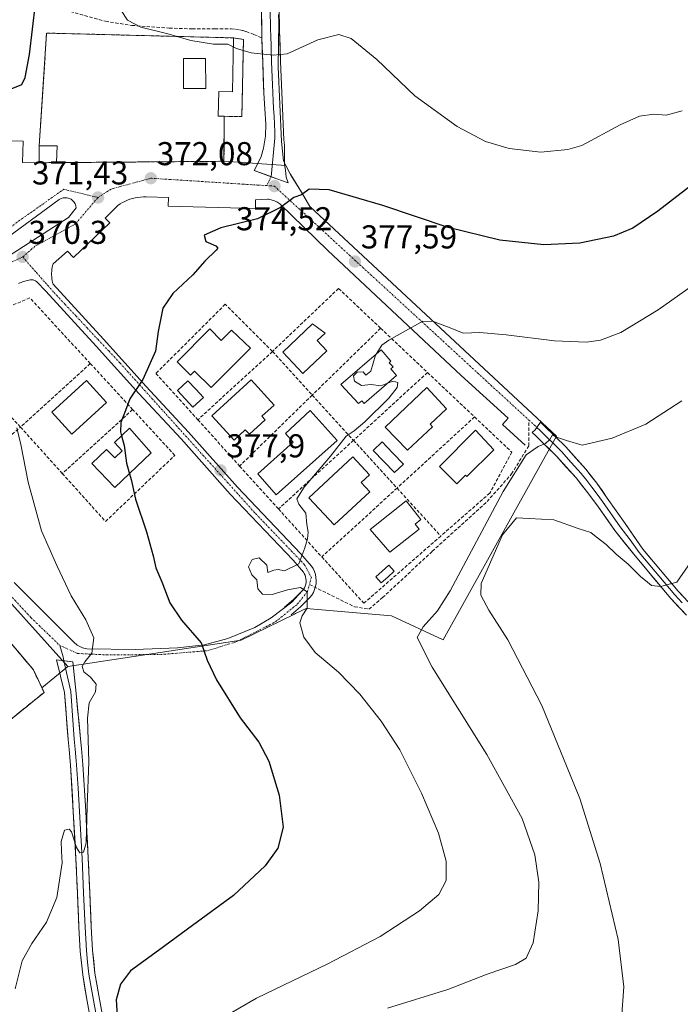
# Model space of a CAD drawing. Units: metres. Extents: x 597280 to 600727, y 4724489 to 4726851.
# Drawn here: x 597597 to 597797, y 4724656 to 4724954 of the extents above; entities that cross this region are included whole.
import ezdxf
from ezdxf.enums import TextEntityAlignment as Align

# ---------------------------------------------------------------- set-up
doc = ezdxf.new("R2010")
doc.units = ezdxf.units.M
doc.header["$MEASUREMENT"] = 0
for name, pattern in [('TRAZO_Y_PUNTO', [1, 0.5, -0.25, 0, -0.25]), ('TRAZOS', [0.75, 0.5, -0.25]), ('TRAZOSX2', [1.5, 1, -0.5])]:
    doc.linetypes.add(name, pattern=pattern)
for name, color, linetype, lineweight in [('Alambrada', 19, 'TRAZOS', 0), ('Carátula', 7, 'Continuous', 5), ('Cementerio', 135, 'TRAZOSX2', 0), ('Cementerio Cxs', 135, 'Continuous', 0), ('Cultivos herbáceos CxS', 92, 'Continuous', 0), ('Curva de nivel maestra', 36, 'Continuous', 30), ('Curva de nivel normal', 36, 'Continuous', 0), ('Edificación', 1, 'Continuous', 13), ('Edificación Cxs', 1, 'Continuous', 13), ('Edificación ligera', 1, 'Continuous', 0), ('Edificación ligera Cxs', 1, 'Continuous', 0), ('Elemento construido', 1, 'Continuous', 0), ('Instalación deportiva', 135, 'TRAZOSX2', 0), ('Instalación deportiva CxS', 135, 'Continuous', 0), ('Layer 0', 7, 'Continuous', 0), ('Matorral CxS', 135, 'Continuous', 0), ('Muro lineal', 1, 'TRAZOSX2', 13), ('Núcleo urbano CxS', 19, 'Continuous', 0), ('Piscina', 142, 'Continuous', 0), ('Piscina CxS', 142, 'Continuous', 0), ('Punto de cota en terreno', 7, 'Continuous', 0), ('Rótulo de punto de cota en terreno', 19, 'Continuous', 0), ('Senda', 19, 'TRAZOSX2', 0), ('Vía urbana eje', 5, 'TRAZO_Y_PUNTO', 0)]:
    doc.layers.add(name, color=color, linetype=linetype, lineweight=lineweight)
doc.styles.add('Arial', font='txt', dxfattribs={"height": 0.2})

# ---------------------------------------------------------------- blocks, each defined once
blk = doc.blocks.new('*U152')
at = {"layer": 'Cultivos herbáceos CxS', "color": 92, "linetype": 'Continuous', "lineweight": 0}
blk.add_polyline3d([(597566.6401, 4724720.2301, 366.5707), (597600.2901, 4724747.5101, 367.0157), (597603.9401, 4724750.4801, 367.6786), (597603.2976, 4724751.8383, 367.4563), (597611.1187, 4724758.3023, 369.1198), (597634.4823, 4724761.8781, 372.6599), (597663.6703, 4724766.3471, 377.0016), (597679.7975, 4724774.2003, 380.0531), (597680.0881, 4724774.3419, 380.1044), (597683.3101, 4724775.9111, 380.6708), (597709.1283, 4724773.6667, 383.6766), (597724.8445, 4724766.3677, 387.2741), (597759.0785, 4724828.1063, 385.2312), (597684.4329, 4724897.7057, 375.8715), (597681.8855, 4724901.9857, 375.3309), (597678.6329, 4724907.2167, 374.7538), (597678.4357, 4724907.5317, 374.7174), (597677.1819, 4724910.0741, 374.4928), (597676.4539, 4724911.5503, 374.3875), (597675.8803, 4724917.3867, 373.7827), (597674.8729, 4724939.9557, 370.8971), (597675.0123, 4724953.5093, 369.2565), (597674.9431, 4724955.8151, 368.9709)], dxfattribs=at)
blk = doc.blocks.new('*U180')
at = {"layer": 'Curva de nivel normal', "color": 36, "linetype": 'Continuous', "lineweight": 0}
blk.add_polyline3d([(597707.95, 4724654.81, 385), (597726.22, 4724660.45, 385), (597738.17, 4724665.14, 385), (597746.66, 4724668.05, 385), (597749.95, 4724670.02, 385), (597752.08, 4724674.61, 385), (597753.6, 4724684.36, 385), (597753.79, 4724693.05, 385), (597752.57, 4724701.33, 385), (597748.7, 4724712.3, 385), (597737.98, 4724731.72, 385), (597721.42, 4724758.1, 385), (597716.93, 4724767.16, 385), (597718.75, 4724770.38, 385), (597723.05, 4724775.18, 385), (597726.95, 4724781.24, 385), (597743, 4724811.33, 385), (597749.92, 4724822.47, 385), (597753.57, 4724825.02, 385), (597755.78, 4724825.9, 385), (597757.11, 4724827.13, 385), (597757.9, 4724828.48, 385), (597759.08, 4724827.84, 385), (597762.16, 4724826.83, 385), (597766.94, 4724825.38, 385), (597775.97, 4724827.52, 385), (597786.19, 4724831.77, 385), (597797.09, 4724838.83, 385)], dxfattribs=at)
blk = doc.blocks.new('*U185')
at = {"layer": 'Curva de nivel normal', "color": 36, "linetype": 'Continuous', "lineweight": 0}
blk.add_polyline3d([(597778.8, 4724651.64, 390), (597779.52, 4724661.32, 390), (597777.8, 4724675.67, 390), (597772.39, 4724698.7, 390), (597766.22, 4724718.33, 390), (597754.64, 4724746.57, 390), (597744.38, 4724766.43, 390), (597738.63, 4724775.38, 390), (597736.2, 4724779.94, 390), (597736.35, 4724783.44, 390), (597742.73, 4724798.17, 390), (597746.96, 4724803.36, 390), (597750.83, 4724803.12, 390), (597758.33, 4724802.72, 390), (597765.72, 4724800.16, 390), (597769.47, 4724798.96, 390), (597771.18, 4724797.62, 390), (597774.2, 4724795.3, 390), (597777.23, 4724792.32, 390), (597780.78, 4724789.38, 390), (597784.51, 4724785.62, 390), (597786.67, 4724783.93, 390), (597787.89, 4724782.89, 390), (597790.58, 4724782.59, 390), (597795.53, 4724783.9, 390), (597798.97, 4724788.82, 390)], dxfattribs=at)
blk = doc.blocks.new('*U186')
at = {"layer": 'Curva de nivel normal', "color": 36, "linetype": 'Continuous', "lineweight": 0}
blk.add_polyline3d([(597704.4669, 4724852.9189, 380), (597706.2, 4724855.71, 380), (597708.37, 4724857.23, 380), (597718.6, 4724862.98, 380), (597721.92, 4724862.83, 380), (597727.4, 4724860.76, 380), (597730.81, 4724859.33, 380), (597735.92, 4724859.46, 380), (597743.9, 4724858.85, 380), (597758.48, 4724856.95, 380), (597768.22, 4724856.55, 380), (597772.48, 4724857.21, 380), (597778.57, 4724859.52, 380), (597789.9, 4724866.39, 380), (597808.9, 4724879.8, 380)], dxfattribs=at)
blk = doc.blocks.new('5PATER')
at = {"layer": 'Carátula', "linetype": 'Continuous', "lineweight": 5}
h = blk.add_hatch(color=250, dxfattribs=at)
edge = h.paths.add_edge_path()
edge.add_ellipse((0, 0.01), major_axis=(-1.33, -1.34), ratio=0.999422, start_angle=0, end_angle=360)

msp = doc.modelspace()

# ---------------------------------------------------------------- linework, layer by layer
at = {"layer": 'Alambrada', "color": 19, "linetype": 'TRAZOS', "lineweight": 0}
msp.add_polyline3d([(597566.64, 4724720.23, 366.14), (597600.29, 4724747.51, 366.11), (597603.94, 4724750.48, 366.81), (597600.69, 4724757.35, 365.9), (597589.83, 4724770.18, 365.05)], dxfattribs=at)
at = {"layer": 'Cementerio', "color": 135, "linetype": 'TRAZOSX2', "lineweight": 0}
msp.add_polyline3d([(597602.42, 4724910.94, 372.39), (597607.68, 4724910.97, 371.8), (597634.76, 4724911.18, 371.29), (597658.42, 4724911.38, 372.84), (597658.48, 4724925, 371.01), (597663.84, 4724924.89, 371.8), (597664.32, 4724948.26, 368.76), (597661.31, 4724948.75, 368.54), (597604.71, 4724950.21, 372.69), (597602.49, 4724916.05, 372.49), (597602.42, 4724910.94, 372.39)], dxfattribs=at)
at = {"layer": 'Cementerio Cxs', "color": 135, "linetype": 'Continuous', "lineweight": 0}
msp.add_polyline3d([(597602.42, 4724910.94, 372.39), (597602.49, 4724916.05, 372.49), (597604.71, 4724950.21, 372.69), (597661.31, 4724948.75, 368.54), (597664.32, 4724948.26, 368.76), (597663.84, 4724924.89, 371.8), (597658.48, 4724925, 371.01), (597658.42, 4724911.38, 372.84), (597634.76, 4724911.18, 371.29), (597607.68, 4724910.97, 371.8), (597602.42, 4724910.94, 372.39)], close=True, dxfattribs=at)
at = {"layer": 'Cultivos herbáceos CxS', "color": 92, "linetype": 'Continuous', "lineweight": 0}
for points in [[(597674.94, 4724955.82, 368.97), (597675.01, 4724953.51, 369.26), (597674.87, 4724939.96, 370.9), (597675.88, 4724917.39, 373.78), (597676.45, 4724911.55, 374.39), (597677.18, 4724910.07, 374.49)], [(597677.18, 4724910.07, 374.49), (597678.44, 4724907.53, 374.72), (597678.63, 4724907.22, 374.75), (597681.89, 4724901.99, 375.33), (597684.43, 4724897.71, 375.87), (597759.08, 4724828.11, 385.23), (597724.84, 4724766.37, 387.27), (597709.13, 4724773.67, 383.68), (597683.31, 4724775.91, 380.67), (597680.09, 4724774.34, 380.1), (597679.8, 4724774.2, 380.05), (597663.67, 4724766.35, 377), (597634.48, 4724761.88, 372.66), (597611.12, 4724758.3, 369.12)], [(597379.37, 4724622.83, 384.35), (597393.61, 4724614.13, 387.56), (597415.71, 4724628.73, 384.15), (597427.87, 4724630.02, 378.15), (597440.76, 4724640.38, 374.33), (597476.46, 4724669.14, 368.44), (597509.15, 4724694.2, 365.84), (597526.48, 4724707.48, 365.34), (597530.63, 4724701.37, 365.81), (597535.14, 4724694.71, 366.32), (597566.64, 4724720.23, 366.57), (597600.29, 4724747.51, 367.02), (597603.94, 4724750.48, 367.68), (597603.3, 4724751.84, 367.46), (597611.12, 4724758.3, 369.12)]]:
    msp.add_polyline3d(points, dxfattribs=at)
at = {"layer": 'Curva de nivel maestra', "color": 36, "linetype": 'Continuous', "lineweight": 30}
for points in [[(597530.44, 4724905.72, 375), (597542.87, 4724906.85, 375), (597558, 4724910.72, 375), (597566.92, 4724913.84, 375), (597575.1, 4724917.67, 375), (597581.23, 4724922.13, 375), (597588.34, 4724929.66, 375), (597592.49, 4724932.69, 375), (597597.19, 4724934.61, 375), (597598.26, 4724936.73, 375), (597599.54, 4724943.77, 375), (597601.33, 4724959.04, 375)], [(597801.71, 4724905.47, 375), (597789.8, 4724896.28, 375), (597782.28, 4724891.14, 375), (597776.42, 4724888.68, 375), (597766.2, 4724886.62, 375), (597755.26, 4724886.08, 375), (597741.92, 4724887.47, 375), (597726.34, 4724891.33, 375), (597706.5, 4724897.99, 375), (597690.23, 4724902.68, 375), (597684.23, 4724902.89, 375), (597681.9, 4724901.24, 375), (597679.57, 4724900.41, 375), (597675.57, 4724897.4, 375), (597668.57, 4724893.98, 375), (597657.51, 4724891.22, 375), (597652.4, 4724889, 375), (597652.88, 4724887.1, 375), (597655.92, 4724885.77, 375), (597656.52, 4724885.05, 375), (597656.07, 4724884.43, 375), (597652.67, 4724881.08, 375), (597648.97, 4724876.96, 375), (597642.9, 4724871.32, 375), (597639.95, 4724866.88, 375), (597638.52, 4724859.8, 375), (597637.65, 4724853.89, 375), (597633.86, 4724845.27, 375), (597629.88, 4724839.4, 375), (597628.65, 4724835.86, 375), (597627.22, 4724832.29, 375), (597627.04, 4724829.45, 375), (597627.37, 4724828.2, 375)], [(597627.37, 4724828.2, 375), (597628.15, 4724825.23, 375), (597628.93, 4724819.91, 375), (597629.82, 4724816.73, 375)], [(597629.82, 4724816.73, 375), (597630.31, 4724814.97, 375), (597631.67, 4724808.98, 375), (597634.97, 4724799.16, 375), (597636.99, 4724791.82, 375), (597637.74, 4724788.26, 375), (597639.61, 4724784.01, 375), (597642.04, 4724777.6, 375), (597645.52, 4724772.32, 375), (597651.48, 4724765.52, 375), (597653.35, 4724760.29, 375), (597656.12, 4724754.28, 375), (597663.35, 4724742.76, 375), (597668.97, 4724735.39, 375), (597671.98, 4724729.66, 375), (597675.13, 4724719.32, 375), (597676.39, 4724709.66, 375), (597674.72, 4724703.32, 375), (597670.89, 4724697.95, 375), (597661.28, 4724688.93, 375), (597648.9, 4724679.92, 375), (597638.57, 4724672.27, 375), (597630.13, 4724666.15, 375), (597627.07, 4724662.14, 375), (597625.81, 4724657.34, 375), (597626.35, 4724647.87, 375)]]:
    msp.add_polyline3d(points, dxfattribs=at)
at = {"layer": 'Curva de nivel normal', "color": 36, "linetype": 'Continuous', "lineweight": 0}
for points in [[(597661.25, 4724946.02, 370), (597659.57, 4724946.83, 370), (597655.23, 4724946.82, 370), (597648.37, 4724948.01, 370), (597641.79, 4724949.88, 370), (597633.24, 4724952.05, 370), (597629.25, 4724954.17, 370), (597627.29, 4724957.03, 370)], [(597797.2, 4724926.61, 370), (597792.3, 4724925.38, 370), (597788.58, 4724925.66, 370), (597784.21, 4724925.04, 370), (597778.41, 4724922.38, 370), (597766.81, 4724916.19, 370), (597762.51, 4724914.92, 370), (597754.42, 4724914.16, 370), (597744.75, 4724915.28, 370), (597737.67, 4724917.36, 370), (597729.07, 4724921.94, 370), (597716.18, 4724931.2, 370), (597704.73, 4724942.23, 370), (597696.95, 4724948.55, 370), (597693.23, 4724949.73, 370), (597686.86, 4724948.16, 370), (597677.53, 4724943.96, 370), (597673.3, 4724943.56, 370), (597666.68, 4724944.2, 370), (597664.25, 4724944.94, 370)], [(597664.25, 4724944.94, 370), (597662.23, 4724945.55, 370), (597661.25, 4724946.02, 370)], [(597704.47, 4724852.92, 380), (597704.3, 4724852.65, 380), (597702.94, 4724847.84, 380), (597701.38, 4724846.6, 380), (597700.54, 4724847.62, 380), (597698.73, 4724847.48, 380), (597697.68, 4724846.43, 380), (597697.98, 4724844.72, 380), (597700.06, 4724843.48, 380), (597703.01, 4724843.76, 380), (597705.96, 4724843.37, 380), (597707.96, 4724844.12, 380)], [(597707.96, 4724844.12, 380), (597709.69, 4724844.77, 380), (597711.11, 4724844.35, 380), (597710.82, 4724842.89, 380), (597708.36, 4724839.65, 380), (597701.06, 4724832.42, 380), (597697.82, 4724829.74, 380), (597695.43, 4724828.12, 380), (597690.71, 4724822.09, 380), (597682.67, 4724812.68, 380), (597680.45, 4724809.12, 380), (597681.14, 4724807.5, 380), (597683.26, 4724804.78, 380), (597683.52, 4724801.34, 380), (597683.87, 4724799.06, 380), (597683.74, 4724797.01, 380), (597682.87, 4724794.27, 380), (597681.06, 4724789.43, 380), (597676.72, 4724787.35, 380), (597674.87, 4724787.74, 380), (597673.57, 4724787.56, 380), (597671.67, 4724786.85, 380), (597671.44, 4724788.98, 380), (597669.03, 4724791.22, 380), (597666.99, 4724790.72, 380), (597665.89, 4724788.48, 380), (597666.84, 4724786.13, 380), (597668.34, 4724784.55, 380), (597668.71, 4724781.85, 380), (597670.1, 4724780.26, 380), (597673.03, 4724780.1, 380), (597677.68, 4724781.53, 380), (597681.57, 4724782.27, 380), (597683.58, 4724780.91, 380), (597683.61, 4724776, 380), (597682.1, 4724773.72, 380), (597681.4, 4724771.54, 380), (597682.63, 4724767.18, 380), (597686.07, 4724762.6, 380), (597693.1, 4724756.65, 380), (597699.54, 4724749.96, 380), (597706.04, 4724741.8, 380), (597711.64, 4724733.06, 380), (597718.24, 4724720, 380), (597723.4, 4724707.8, 380), (597725.69, 4724699.36, 380), (597725.7, 4724693.5, 380), (597723.44, 4724689.31, 380), (597717.63, 4724684.29, 380), (597705.75, 4724676.56, 380), (597689.9, 4724668.25, 380), (597668.23, 4724657.9, 380), (597655.01, 4724650.2, 380)], [(597595.72, 4724830.66, 370), (597596.86, 4724825.58, 370), (597599.16, 4724814.2, 370), (597603.21, 4724799.48, 370), (597607.78, 4724788.92, 370), (597612.11, 4724779.75, 370), (597616.63, 4724772.5, 370), (597618.97, 4724767, 370), (597618.43, 4724762.35, 370), (597616.29, 4724759.79, 370), (597615.45, 4724758.3, 370), (597615.98, 4724756.73, 370), (597618.03, 4724755.08, 370), (597619.72, 4724753.02, 370), (597619.49, 4724750.66, 370), (597617.63, 4724747.32, 370), (597617.1, 4724742.64, 370), (597617.5, 4724729.42, 370), (597617, 4724715.92, 370), (597616.73, 4724704.96, 370), (597615.87, 4724702.07, 370), (597614.76, 4724701.92, 370), (597613.78, 4724703.54, 370), (597612.2, 4724708.28, 370), (597611.5, 4724709.08, 370), (597610.15, 4724708.74, 370), (597609.11, 4724705.29, 370), (597609.25, 4724702.5, 370), (597609.47, 4724698.87, 370), (597607.76, 4724688.32, 370), (597604.64, 4724680.84, 370), (597600.28, 4724674.41, 370), (597597.31, 4724669.18, 370), (597595.21, 4724660.66, 370)]]:
    msp.add_polyline3d(points, dxfattribs=at)
at = {"layer": 'Edificación', "color": 1, "linetype": 'Continuous', "lineweight": 13}
for points in [[(597664.32, 4724948.26, 368.76), (597663.84, 4724924.89, 371.8), (597658.48, 4724925, 371.01), (597656.68, 4724925.04, 370.74), (597656.84, 4724932.53, 370.41), (597660.98, 4724932.44, 370.74), (597661.31, 4724948.75, 368.54), (597664.32, 4724948.26, 368.76)], [(597607.68, 4724910.97, 371.8), (597602.42, 4724910.94, 372.39), (597602.49, 4724916.05, 372.49), (597607.87, 4724916.03, 371.59), (597607.68, 4724910.97, 371.8)], [(597654.14, 4724860.57, 375.88), (597657.6, 4724857.11, 376.04), (597660.7, 4724860.21, 376.03), (597666.43, 4724854.72, 376.06), (597654.5, 4724842.8, 376.13), (597649.5, 4724847.81, 376.06), (597648.3, 4724846.62, 376.03), (597644.25, 4724850.67, 375.82), (597654.14, 4724860.57, 375.88)], [(597689.62, 4724853.95, 378.66), (597682.34, 4724847.05, 378.6), (597676.2, 4724853.53, 378.26), (597685.26, 4724862.12, 378.35), (597689.02, 4724859.31, 378.61), (597686.66, 4724857.08, 378.62), (597689.62, 4724853.95, 378.66)], [(597710.66, 4724846.45, 380.03), (597700.84, 4724837.98, 379.88), (597700.12, 4724838.81, 379.88), (597699.15, 4724837.97, 379.87), (597693.85, 4724843.76, 379.72), (597706.01, 4724854.25, 380.03), (597708.98, 4724850.8, 380.12), (597708.48, 4724850.37, 380.11), (597709.61, 4724849.06, 380.08), (597708.92, 4724848.46, 380.07), (597710.66, 4724846.45, 380.03)], [(597622.87, 4724838.3, 373.99), (597612.38, 4724828.76, 372.66), (597606.34, 4724835.41, 372.13), (597616.83, 4724844.94, 373.92), (597622.87, 4724838.3, 373.99)], [(597670.9, 4724833.09, 377.97), (597666.13, 4724828.69, 377.96), (597664.88, 4724830.05, 377.95), (597661.47, 4724826.91, 377.95), (597654.74, 4724834.22, 377.44), (597666.66, 4724845.19, 377.29), (597673.59, 4724837.52, 377.92), (597669.93, 4724834.15, 377.94), (597670.9, 4724833.09, 377.97)], [(597721.61, 4724830.98, 382.17), (597714.03, 4724823.82, 382.15), (597707.2, 4724830.88, 381.76), (597719.84, 4724842.8, 381.76), (597725.86, 4724836.42, 382.17), (597720.9, 4724831.74, 382.18), (597721.61, 4724830.98, 382.17)], [(597692.66, 4724826.83, 379.29), (597674.27, 4724810.37, 379.24), (597668.64, 4724816.66, 378.31), (597679.41, 4724826.29, 378.2), (597677.06, 4724828.91, 378.55), (597684.55, 4724835.89, 378.86), (597692.66, 4724826.83, 379.29)], [(597636.38, 4724823.01, 376.39), (597625.41, 4724812.52, 373.95), (597618.41, 4724819.83, 373.1), (597622.87, 4724824.1, 373.99), (597625.35, 4724821.51, 374.3), (597627.61, 4724823.68, 374.74), (597625.24, 4724826.16, 374.45), (597629.81, 4724830.53, 375.3), (597636.38, 4724823.01, 376.39)], [(597740.11, 4724823.97, 383.92), (597732, 4724815.86, 383.77), (597731.53, 4724816.34, 383.77), (597728.9, 4724813.71, 383.64), (597723.66, 4724818.96, 383.35), (597734.62, 4724829.93, 383.42), (597740.11, 4724823.97, 383.92)], [(597702.58, 4724811.24, 380.75), (597691.79, 4724801.22, 380.77), (597684.07, 4724809.42, 380.35), (597697.43, 4724821.82, 380.7), (597702.49, 4724816.37, 380.87), (597699.98, 4724814.04, 380.7), (597702.58, 4724811.24, 380.75)], [(597717.56, 4724799.96, 382.37), (597708.6, 4724792.95, 382.17), (597702.67, 4724799.88, 381.86), (597713.64, 4724808.47, 382.42), (597718.05, 4724802.83, 382.57), (597716.35, 4724801.5, 382.24), (597717.56, 4724799.96, 382.37)]]:
    msp.add_polyline3d(points, dxfattribs=at)
at = {"layer": 'Edificación Cxs', "color": 1, "linetype": 'Continuous', "lineweight": 13}
for points in [[(597664.32, 4724948.26, 368.76), (597663.84, 4724924.89, 371.8), (597658.48, 4724925, 371.01), (597656.68, 4724925.04, 370.74), (597656.84, 4724932.53, 370.41), (597660.98, 4724932.44, 370.74), (597661.31, 4724948.75, 368.54), (597664.32, 4724948.26, 368.76)], [(597607.68, 4724910.97, 371.8), (597602.42, 4724910.94, 372.39), (597602.49, 4724916.05, 372.49), (597607.87, 4724916.03, 371.59), (597607.68, 4724910.97, 371.8)], [(597654.14, 4724860.57, 375.88), (597657.6, 4724857.11, 376.04), (597660.7, 4724860.21, 376.03), (597666.43, 4724854.72, 376.06), (597654.5, 4724842.8, 376.13), (597649.5, 4724847.81, 376.06), (597648.3, 4724846.62, 376.03), (597644.25, 4724850.67, 375.82), (597654.14, 4724860.57, 375.88)], [(597689.62, 4724853.95, 378.66), (597682.34, 4724847.05, 378.6), (597676.2, 4724853.53, 378.26), (597685.26, 4724862.12, 378.35), (597689.02, 4724859.31, 378.61), (597686.66, 4724857.08, 378.62), (597689.62, 4724853.95, 378.66)], [(597710.66, 4724846.45, 380.03), (597700.84, 4724837.98, 379.88), (597700.12, 4724838.81, 379.88), (597699.15, 4724837.97, 379.87), (597693.85, 4724843.76, 379.72), (597706.01, 4724854.25, 380.03), (597708.98, 4724850.8, 380.12), (597708.48, 4724850.37, 380.11), (597709.61, 4724849.06, 380.08), (597708.92, 4724848.46, 380.07), (597710.66, 4724846.45, 380.03)], [(597622.87, 4724838.3, 373.99), (597612.38, 4724828.76, 372.66), (597606.34, 4724835.41, 372.13), (597616.83, 4724844.94, 373.92), (597622.87, 4724838.3, 373.99)], [(597670.9, 4724833.09, 377.97), (597666.13, 4724828.69, 377.96), (597664.88, 4724830.05, 377.95), (597661.47, 4724826.91, 377.95), (597654.74, 4724834.22, 377.44), (597666.66, 4724845.19, 377.29), (597673.59, 4724837.52, 377.92), (597669.93, 4724834.15, 377.94), (597670.9, 4724833.09, 377.97)], [(597721.61, 4724830.98, 382.17), (597714.03, 4724823.82, 382.15), (597707.2, 4724830.88, 381.76), (597719.84, 4724842.8, 381.76), (597725.86, 4724836.42, 382.17), (597720.9, 4724831.74, 382.18), (597721.61, 4724830.98, 382.17)], [(597692.66, 4724826.83, 379.29), (597674.27, 4724810.37, 379.24), (597668.64, 4724816.66, 378.31), (597679.41, 4724826.29, 378.2), (597677.06, 4724828.91, 378.55), (597684.55, 4724835.89, 378.86), (597692.66, 4724826.83, 379.29)], [(597636.38, 4724823.01, 376.39), (597625.41, 4724812.52, 373.95), (597618.41, 4724819.83, 373.1), (597622.87, 4724824.1, 373.99), (597625.35, 4724821.51, 374.3), (597627.61, 4724823.68, 374.74), (597625.24, 4724826.16, 374.45), (597629.81, 4724830.53, 375.3), (597636.38, 4724823.01, 376.39)], [(597740.11, 4724823.97, 383.92), (597732, 4724815.86, 383.77), (597731.53, 4724816.34, 383.77), (597728.9, 4724813.71, 383.64), (597723.66, 4724818.96, 383.35), (597734.62, 4724829.93, 383.42), (597740.11, 4724823.97, 383.92)], [(597702.58, 4724811.24, 380.75), (597691.79, 4724801.22, 380.77), (597684.07, 4724809.42, 380.35), (597697.43, 4724821.82, 380.7), (597702.49, 4724816.37, 380.87), (597699.98, 4724814.04, 380.7), (597702.58, 4724811.24, 380.75)], [(597717.56, 4724799.96, 382.37), (597708.6, 4724792.95, 382.17), (597702.67, 4724799.88, 381.86), (597713.64, 4724808.47, 382.42), (597718.05, 4724802.83, 382.57), (597716.35, 4724801.5, 382.24), (597717.56, 4724799.96, 382.37)]]:
    msp.add_polyline3d(points, close=True, dxfattribs=at)
at = {"layer": 'Edificación ligera', "color": 1, "linetype": 'Continuous', "lineweight": 0}
msp.add_polyline3d([(597652.88, 4724933.47, 370.44), (597646.2, 4724933.47, 370.51), (597646.2, 4724942.53, 370.51), (597652.87, 4724942.54, 370.43), (597652.88, 4724933.47, 370.44)], dxfattribs=at)
at = {"layer": 'Edificación ligera Cxs', "color": 1, "linetype": 'Continuous', "lineweight": 0}
msp.add_polyline3d([(597652.88, 4724933.47, 370.44), (597646.2, 4724933.47, 370.51), (597646.2, 4724942.53, 370.51), (597652.87, 4724942.54, 370.43), (597652.88, 4724933.47, 370.44)], close=True, dxfattribs=at)
at = {"layer": 'Elemento construido', "color": 1, "linetype": 'Continuous', "lineweight": 0}
for points in [[(597580, 4724917.9, 374.39), (597597.64, 4724917.43, 373.3), (597597.39, 4724910.99, 372.69), (597602.42, 4724910.94, 372.39)], [(597582.28, 4724875.69, 369.15), (597611.32, 4724894.34, 370.97), (597613.64, 4724897.27, 371.14), (597613.55, 4724897.9, 371.16), (597613.33, 4724898.49, 371.18), (597613.01, 4724899.02, 371.2), (597612.6, 4724899.5, 371.22), (597612.1, 4724899.88, 371.23), (597611.53, 4724900.15, 371.24), (597610.94, 4724900.32, 371.24), (597610.32, 4724900.35, 371.24), (597609.69, 4724900.29, 371.24), (597609.1, 4724900.09, 371.22), (597608.55, 4724899.8, 371.2), (597587.82, 4724884.68, 370.17)], [(597749.63, 4724825.38, 384.62), (597742.73, 4724831.6, 383.74), (597744.53, 4724833.6, 383.66), (597730.22, 4724846.47, 381.82), (597689.92, 4724884.39, 376.72), (597675.38, 4724898.45, 374.74), (597675.07, 4724898.68, 374.7), (597674.76, 4724898.88, 374.68), (597674.43, 4724899.07, 374.65), (597674.1, 4724899.24, 374.62), (597673.75, 4724899.39, 374.59), (597673.4, 4724899.52, 374.57), (597673.04, 4724899.63, 374.54), (597672.68, 4724899.73, 374.51), (597672.31, 4724899.8, 374.48), (597671.94, 4724899.85, 374.46), (597671.56, 4724899.88, 374.43), (597667.98, 4724899.65, 374.08), (597667.98, 4724897.03, 374.23), (597641.51, 4724897.74, 372.35), (597641.58, 4724900.38, 372.23), (597634.85, 4724900.56, 371.86), (597634.02, 4724900.56, 371.82), (597633.19, 4724900.51, 371.78), (597632.37, 4724900.42, 371.73), (597631.55, 4724900.28, 371.69), (597630.74, 4724900.09, 371.65), (597629.94, 4724899.85, 371.61), (597629.16, 4724899.56, 371.56), (597628.4, 4724899.23, 371.51), (597627.66, 4724898.86, 371.45), (597626.94, 4724898.44, 371.4), (597626.25, 4724897.98, 371.38), (597622.44, 4724894.16, 371.22), (597623.87, 4724892.73, 371.39), (597612.9, 4724882.24, 371.06), (597610.99, 4724884.15, 370.87), (597606.7, 4724880.33, 370.71), (597606.54, 4724879.78, 370.7), (597606.41, 4724879.22, 370.69), (597606.32, 4724878.66, 370.68), (597606.25, 4724878.09, 370.68), (597606.22, 4724877.52, 370.67), (597606.22, 4724876.95, 370.67), (597606.25, 4724876.37, 370.67), (597606.32, 4724875.81, 370.67), (597606.41, 4724875.24, 370.67), (597606.54, 4724874.68, 370.67), (597606.7, 4724874.13, 370.69), (597621.96, 4724857.44, 373.12), (597634.84, 4724843.13, 375.08), (597647.71, 4724829.3, 376.91), (597662.5, 4724812.61, 378.3), (597681.58, 4724792.58, 379.86), (597684.92, 4724788.77, 380.19), (597685.41, 4724787.98, 380.23), (597685.81, 4724787.13, 380.24), (597686.1, 4724786.24, 380.24), (597686.28, 4724785.32, 380.22), (597686.35, 4724784.39, 380.2), (597686.31, 4724783.45, 380.17), (597686.14, 4724782.53, 380.16), (597685.87, 4724781.63, 380.14), (597685.49, 4724780.77, 380.1), (597685.01, 4724779.97, 380.04), (597684.44, 4724779.23, 379.97), (597681.58, 4724776.37, 379.62), (597678.72, 4724773.98, 379.11)], [(597682.14, 4724781.25, 379.84), (597682.48, 4724781.69, 379.89), (597682.77, 4724782.18, 379.94), (597683, 4724782.69, 379.98), (597683.17, 4724783.25, 380.02), (597683.27, 4724783.79, 380.04), (597683.29, 4724784.34, 380.04), (597683.25, 4724784.91, 380.04), (597683.14, 4724785.47, 380.04), (597682.97, 4724786, 380.03), (597682.72, 4724786.52, 380.01), (597682.46, 4724786.95, 379.99), (597679.33, 4724790.52, 379.83), (597660.25, 4724810.54, 378.26), (597645.45, 4724827.25, 376.85), (597632.59, 4724841.07, 375.06), (597619.7, 4724855.39, 373.03), (597604.46, 4724872.06, 370.71), (597603.98, 4724872.58, 370.64), (597602.22, 4724874.34, 370.48), (597601.6, 4724874.96, 370.44), (597601.37, 4724875.13, 370.43), (597601.13, 4724875.27, 370.41), (597600.86, 4724875.38, 370.4), (597600.59, 4724875.45, 370.38), (597600.31, 4724875.49, 370.37), (597600.03, 4724875.49, 370.35), (597599.75, 4724875.45, 370.34), (597599.34, 4724875.37, 370.31), (597598.94, 4724875.28, 370.29), (597598.54, 4724875.17, 370.27), (597598.14, 4724875.06, 370.25), (597597.75, 4724874.94, 370.22), (597597.36, 4724874.81, 370.2), (597596.97, 4724874.67, 370.17), (597596.58, 4724874.52, 370.15), (597596.2, 4724874.36, 370.12)], [(597594.9, 4724783.76, 367.59), (597596.66, 4724781.99, 367.69), (597598.43, 4724780.23, 367.86), (597600.19, 4724778.47, 367.92), (597601.95, 4724776.7, 368.04), (597602.74, 4724775.9, 368.11), (597604.5, 4724774.14, 368.25), (597606.26, 4724772.39, 368.36), (597608.02, 4724770.63, 368.49), (597609.78, 4724768.87, 368.59), (597611.54, 4724767.11, 368.74), (597612.66, 4724765.98, 368.92), (597612.97, 4724765.66, 368.97), (597613.29, 4724765.36, 369.03), (597613.63, 4724765.07, 369.08), (597613.99, 4724764.81, 369.13), (597614.37, 4724764.58, 369.19), (597614.76, 4724764.36, 369.25), (597615.16, 4724764.18, 369.31), (597615.57, 4724764.02, 369.36), (597615.99, 4724763.88, 369.42), (597616.43, 4724763.77, 369.48), (597616.86, 4724763.7, 369.55), (597631.5, 4724763.49, 371.71), (597644.38, 4724763.97, 373.65), (597652.49, 4724764.92, 374.93), (597659.64, 4724766.83, 376.04), (597667.75, 4724770.17, 377.38), (597672.76, 4724773.03, 378.17), (597678.95, 4724777.8, 379.34), (597682.14, 4724781.25, 379.84)], [(597682.14, 4724781.25, 379.84), (597679.52, 4724778.63, 379.43), (597676.76, 4724776.32, 378.97)]]:
    msp.add_polyline3d(points, dxfattribs=at)
at = {"layer": 'Instalación deportiva', "color": 135, "linetype": 'TRAZOSX2', "lineweight": 0}
msp.add_polyline3d([(597566.64, 4724720.23, 366.14), (597600.29, 4724747.51, 366.11), (597603.94, 4724750.48, 366.81), (597600.69, 4724757.35, 365.9), (597589.83, 4724770.18, 365.05)], dxfattribs=at)
at = {"layer": 'Instalación deportiva CxS', "color": 135, "linetype": 'Continuous', "lineweight": 0}
msp.add_polyline3d([(597589.83, 4724770.18, 365.05), (597600.69, 4724757.35, 365.9), (597603.94, 4724750.48, 366.81), (597600.29, 4724747.51, 366.11), (597566.64, 4724720.23, 366.14)], dxfattribs=at)
at = {"layer": 'Layer 0', "linetype": 'Continuous', "lineweight": 0}
for points in [[(597669.91, 4724948.76), (597669.84, 4724950.79), (597669.75, 4724957.95), (597669.78, 4724965.11), (597669.98, 4724970.53), (597670.66, 4724975.95), (597672.23, 4724981.49), (597674.45, 4724986.8), (597676.22, 4724990.73), (597678.42, 4724994.4), (597686, 4725004.17), (597693.75, 4725013.81), (597706.88, 4725029.8), (597713.43, 4725037.8), (597719.94, 4725045.86), (597726.84, 4725054.66)], [(597672.45, 4724957.96), (597672.54, 4724950.85), (597672.58, 4724949.84), (597672.85, 4724941.5), (597672.94, 4724939.2), (597673.12, 4724934.51), (597673.32, 4724929.72), (597673.47, 4724927.36), (597673.63, 4724925), (597673.84, 4724920.21), (597673.79, 4724918.39), (597672.72, 4724906.71)], [(597675.15, 4724957.97), (597675.24, 4724950.91), (597675.54, 4724941.59), (597675.72, 4724937), (597676.12, 4724927.42), (597676.53, 4724917.84), (597676.8, 4724916.28), (597676.75, 4724913.3), (597676.75, 4724910.44), (597677.07, 4724908.69), (597677.22, 4724906.56), (597677.9, 4724904.82), (597672.72, 4724906.71)], [(597672.72, 4724906.71), (597667.55, 4724908.59), (597668.61, 4724910.55), (597669.65, 4724912.86), (597670.4, 4724915.31), (597671.04, 4724918.94), (597671.14, 4724922.58), (597670.82, 4724927.3), (597670.51, 4724932.02), (597670.15, 4724941.4), (597669.91, 4724948.76)], [(597798.49, 4724773.93), (597793.73, 4724778.96), (597782.93, 4724791.83), (597776.74, 4724799.56), (597771.37, 4724807.27), (597768.2, 4724811.41), (597765.04, 4724815.5), (597759.13, 4724822), (597752.73, 4724828.34), (597751.8, 4724829.26), (597752.64, 4724829.98), (597753.18, 4724830.76)], [(597753.18, 4724830.76), (597754.28, 4724832.37), (597755.43, 4724831.25), (597761.91, 4724824.83), (597768.01, 4724818.13), (597771.33, 4724813.84), (597774.49, 4724809.37), (597779.87, 4724801.64), (597785.25, 4724793.92), (597795.99, 4724781.12), (597800.52, 4724776.34)], [(597753.18, 4724830.76), (597754.16, 4724829.8), (597760.6, 4724823.42), (597763.56, 4724820.17), (597766.61, 4724816.82), (597768.27, 4724814.67), (597769.85, 4724812.63), (597771.43, 4724810.56), (597773.01, 4724808.32), (597778.39, 4724800.6), (597781.48, 4724796.74), (597784.17, 4724792.88), (597794.94, 4724780.04), (597797.21, 4724777.65)], [(597608.71, 4724764.71), (597609.72, 4724761.22), (597609.97, 4724760.08)], [(597629.9, 4724598.05), (597627.4, 4724605.9), (597625.66, 4724612.31), (597623.26, 4724622.63), (597621.22, 4724632.99), (597618.05, 4724651.39), (597616.83, 4724658.06), (597615.63, 4724664.9), (597614.87, 4724672.15), (597614.51, 4724679.32), (597614.05, 4724689.73), (597613.57, 4724700.11), (597612.8, 4724714.27), (597611.93, 4724728.41), (597611.53, 4724733.15), (597611.23, 4724736.27), (597610.14, 4724750.43), (597607.71, 4724760.37), (597609.97, 4724760.08)], [(597609.97, 4724760.08), (597612.05, 4724750.74), (597613.1, 4724736.37), (597613.4, 4724733.32), (597613.6, 4724730.95), (597613.8, 4724728.55), (597614.24, 4724721.45), (597614.67, 4724714.38), (597615.44, 4724700.21), (597615.92, 4724689.82), (597616.38, 4724679.41), (597616.56, 4724675.88), (597616.74, 4724672.3), (597617.11, 4724668.79), (597617.49, 4724665.16), (597618.09, 4724661.74), (597618.68, 4724658.39), (597619.9, 4724651.72)], [(597609.97, 4724760.08), (597612.68, 4724759.74), (597613.63, 4724750.11), (597614.97, 4724736.47), (597615.26, 4724733.48), (597615.66, 4724728.68), (597616.54, 4724714.49), (597617.31, 4724700.3), (597617.79, 4724689.9), (597618.25, 4724679.5), (597618.6, 4724672.44), (597619.34, 4724665.42), (597620.52, 4724658.72), (597621.74, 4724652.04), (597623.32, 4724642.86), (597624.91, 4724633.67), (597626.92, 4724623.42), (597629.29, 4724613.23), (597631, 4724606.95), (597632.63, 4724603.22), (597637.15, 4724599.41), (597647.74, 4724587.37), (597646.85, 4724586.22)]]:
    msp.add_lwpolyline(points, dxfattribs=at)
for points in [[(597675.2, 4724954.44, 368.55), (597675.24, 4724950.91, 368.95), (597675.39, 4724946.25, 369.56), (597675.54, 4724941.59, 370.22), (597675.72, 4724937, 370.85), (597675.92, 4724932.21, 371.44), (597676.12, 4724927.42, 372.09), (597676.33, 4724922.63, 372.89), (597676.53, 4724917.84, 373.29), (597676.8, 4724916.28, 373.45), (597676.75, 4724913.3, 373.76), (597676.75, 4724910.44, 374.1), (597677.07, 4724908.69, 374.3), (597677.22, 4724906.56, 374.46), (597677.9, 4724904.82, 374.59), (597674.45, 4724906.08, 374.4), (597671, 4724907.33, 374.21), (597667.55, 4724908.59, 373.95), (597668.61, 4724910.55, 373.92), (597669.65, 4724912.86, 373.78), (597670.4, 4724915.31, 373.53), (597671.04, 4724918.94, 373.1), (597671.14, 4724922.58, 372.61), (597670.82, 4724927.3, 371.98), (597670.51, 4724932.02, 371.38), (597670.33, 4724936.71, 370.81), (597670.15, 4724941.4, 370.26), (597670.03, 4724945.08, 369.73), (597669.91, 4724948.76, 369.04), (597669.84, 4724950.79, 368.78), (597669.8, 4724954.37, 368.32)], [(597798.49, 4724773.93, 390.82), (597796.11, 4724776.45, 390.6), (597793.73, 4724778.96, 390.29), (597791.03, 4724782.18, 390.01), (597788.33, 4724785.4, 389.67), (597785.63, 4724788.61, 389.49), (597782.93, 4724791.83, 389.21), (597779.84, 4724795.7, 388.72), (597776.74, 4724799.56, 388.19), (597774.06, 4724803.42, 388.02), (597771.37, 4724807.27, 387.52), (597769.79, 4724809.34, 387.52), (597768.2, 4724811.41, 387.28), (597766.62, 4724813.46, 386.71), (597765.04, 4724815.5, 386.57), (597762.09, 4724818.75, 386.04), (597759.13, 4724822, 385.71), (597755.93, 4724825.17, 385.01), (597752.73, 4724828.34, 384.5), (597751.8, 4724829.26, 384.36), (597752.64, 4724829.98, 384.32), (597754.28, 4724832.37, 383.96), (597755.43, 4724831.25, 384.11), (597758.67, 4724828.04, 384.62), (597761.91, 4724824.83, 385.15), (597764.96, 4724821.48, 385.53), (597768.01, 4724818.13, 386.17), (597769.67, 4724815.99, 386.45), (597771.33, 4724813.84, 386.85), (597772.91, 4724811.61, 387.06), (597774.49, 4724809.37, 387.24), (597777.18, 4724805.51, 387.7), (597779.87, 4724801.64, 388.11), (597782.56, 4724797.78, 388.49), (597785.25, 4724793.92, 388.93), (597787.94, 4724790.72, 389.27), (597790.62, 4724787.52, 389.55), (597793.31, 4724784.32, 389.86), (597795.99, 4724781.12, 390.12), (597798.26, 4724778.73, 390.34)], [(597617.44, 4724654.73, 371.96), (597616.83, 4724658.06, 371.83), (597616.23, 4724661.48, 371.6), (597615.63, 4724664.9, 371.42), (597615.25, 4724668.53, 371.27), (597614.87, 4724672.15, 371.08), (597614.69, 4724675.74, 370.94), (597614.51, 4724679.32, 370.85), (597614.36, 4724682.79, 370.76), (597614.2, 4724686.26, 370.69), (597614.05, 4724689.73, 370.58), (597613.89, 4724693.19, 370.36), (597613.73, 4724696.65, 370.31), (597613.57, 4724700.11, 370.28), (597613.31, 4724704.83, 370.23), (597613.06, 4724709.55, 369.96), (597612.8, 4724714.27, 369.53), (597612.51, 4724718.98, 369.22), (597612.22, 4724723.7, 369.04), (597611.93, 4724728.41, 368.75), (597611.53, 4724733.15, 368.49), (597611.23, 4724736.27, 368.49), (597610.87, 4724740.99, 368.49), (597610.5, 4724745.71, 368.43), (597610.14, 4724750.43, 368.38), (597609.33, 4724753.74, 368.27), (597608.52, 4724757.06, 368.28), (597607.71, 4724760.37, 368.38), (597610.2, 4724760.06, 368.72), (597612.68, 4724759.74, 369.15), (597613.16, 4724754.92, 369.03), (597613.63, 4724750.11, 368.95), (597614.08, 4724745.56, 369), (597614.53, 4724741.02, 368.93), (597614.97, 4724736.47, 368.85), (597615.26, 4724733.48, 368.88), (597615.66, 4724728.68, 368.94), (597615.95, 4724723.95, 369.18), (597616.25, 4724719.22, 369.44), (597616.54, 4724714.49, 369.61), (597616.8, 4724709.76, 369.78), (597617.05, 4724705.03, 370.02), (597617.31, 4724700.3, 370.32), (597617.47, 4724696.83, 370.53), (597617.63, 4724693.37, 370.72), (597617.79, 4724689.9, 370.92), (597617.94, 4724686.43, 371.11), (597618.1, 4724682.97, 371.29), (597618.25, 4724679.5, 371.48), (597618.43, 4724675.97, 371.73), (597618.6, 4724672.44, 371.94), (597618.97, 4724668.93, 372.05), (597619.34, 4724665.42, 372.13), (597619.93, 4724662.07, 372.15), (597620.52, 4724658.72, 371.94), (597621.13, 4724655.38, 371.95)]]:
    msp.add_polyline3d(points, dxfattribs=at)
at = {"layer": 'Matorral CxS', "color": 135, "linetype": 'Continuous', "lineweight": 0}
for points in [[(597674.94, 4724955.82, 368.97), (597675.01, 4724953.51, 369.26), (597674.87, 4724939.96, 370.9), (597675.88, 4724917.39, 373.78), (597676.45, 4724911.55, 374.39), (597677.18, 4724910.07, 374.49), (597664.12, 4724910.98, 373.97), (597658.42, 4724911.38, 373.67), (597658.48, 4724925, 371.78), (597663.84, 4724924.89, 372.79), (597664.32, 4724948.26, 369.86), (597661.31, 4724948.75, 369.77), (597604.71, 4724950.21, 371.78), (597602.49, 4724916.05, 372.09), (597602.42, 4724910.94, 372.08), (597597.39, 4724910.99, 372.3), (597597.64, 4724917.43, 373.04), (597580, 4724917.9, 374)], [(597674.94, 4724955.82, 368.97), (597675.01, 4724953.51, 369.26), (597674.87, 4724939.96, 370.9), (597675.88, 4724917.39, 373.78), (597676.45, 4724911.55, 374.39), (597677.18, 4724910.07, 374.49)], [(597658.42, 4724911.38, 373.67), (597658.48, 4724925, 371.78), (597663.84, 4724924.89, 372.79), (597664.32, 4724948.26, 369.86), (597661.31, 4724948.75, 369.77), (597604.71, 4724950.21, 371.78), (597602.49, 4724916.05, 372.09), (597602.42, 4724910.94, 372.08)], [(597602.42, 4724910.94, 372.08), (597597.39, 4724910.99, 372.3), (597597.64, 4724917.43, 373.04), (597580, 4724917.9, 374), (597566.07, 4724909.08, 373.1)], [(597658.42, 4724911.38, 373.67), (597664.12, 4724910.98, 373.97), (597677.18, 4724910.07, 374.49)]]:
    msp.add_polyline3d(points, dxfattribs=at)
at = {"layer": 'Muro lineal', "color": 1, "linetype": 'TRAZOSX2', "lineweight": 13}
for points in [[(597661.31, 4724948.75, 368.54), (597604.71, 4724950.21, 372.69), (597602.49, 4724916.05, 372.49)], [(597658.48, 4724925, 371.01), (597658.42, 4724911.38, 372.84), (597634.76, 4724911.18, 371.29), (597607.68, 4724910.97, 371.8)], [(597705.87, 4724860.81, 379.44), (597693.13, 4724872.85, 377.86), (597673.1, 4724853.77, 377.57)], [(597617.95, 4724850.1, 373.58), (597599.65, 4724869.98, 370.53), (597542.43, 4724846.13, 363.85), (597560.88, 4724825.44, 365.38)], [(597673.1, 4724853.77, 377.57), (597658.79, 4724868.08, 375.81), (597637.81, 4724847.09, 375.26), (597650.51, 4724833.05, 377.09)], [(597705.87, 4724860.81, 379.44), (597685.15, 4724840.55, 378.88)], [(597705.87, 4724860.81, 379.44), (597720.08, 4724847.37, 381.12)], [(597673.1, 4724853.77, 377.57), (597650.51, 4724833.05, 377.09)], [(597673.1, 4724853.77, 377.57), (597685.15, 4724840.55, 378.88)], [(597617.95, 4724850.1, 373.58), (597596.8, 4724830.87, 369.97)], [(597617.95, 4724850.1, 373.58), (597630.77, 4724836.17, 375.26)], [(597596.8, 4724830.87, 369.97), (597583.45, 4724845.18, 367.71), (597560.88, 4724825.44, 365.38)], [(597720.08, 4724847.37, 381.12), (597697.64, 4724826.85, 380.45)], [(597720.08, 4724847.37, 381.12), (597734.31, 4724833.92, 382.84)], [(597685.15, 4724840.55, 378.88), (597663.16, 4724819.06, 378.14)], [(597685.15, 4724840.55, 378.88), (597697.64, 4724826.85, 380.45)], [(597630.77, 4724836.17, 375.26), (597609.46, 4724816.8, 371.63)], [(597609.46, 4724816.8, 371.63), (597622.55, 4724802.26, 373.09), (597643.53, 4724822.29, 377.02), (597630.77, 4724836.17, 375.26)], [(597650.51, 4724833.05, 377.09), (597663.16, 4724819.06, 378.14)], [(597734.31, 4724833.92, 382.84), (597710.82, 4724812.39, 382.05)], [(597734.31, 4724833.92, 382.84), (597745.59, 4724823.25, 384.42), (597738.92, 4724810.85, 384.06), (597724.07, 4724797.86, 382.97)], [(597560.88, 4724825.44, 365.38), (597573.9, 4724810.84, 366.16), (597596.8, 4724830.87, 369.97)], [(597596.8, 4724830.87, 369.97), (597609.46, 4724816.8, 371.63)], [(597697.64, 4724826.85, 380.45), (597674.92, 4724806.06, 379.35)], [(597697.64, 4724826.85, 380.45), (597710.82, 4724812.39, 382.05)], [(597663.16, 4724819.06, 378.14), (597674.92, 4724806.06, 379.35)], [(597710.82, 4724812.39, 382.05), (597688.06, 4724791.53, 380.41)], [(597710.82, 4724812.39, 382.05), (597724.07, 4724797.86, 382.97)], [(597674.92, 4724806.06, 379.35), (597688.06, 4724791.53, 380.41)], [(597688.06, 4724791.53, 380.41), (597700.77, 4724777.47, 381.67), (597724.07, 4724797.86, 382.97)]]:
    msp.add_polyline3d(points, dxfattribs=at)
at = {"layer": 'Núcleo urbano CxS', "color": 19, "linetype": 'Continuous', "lineweight": 0}
msp.add_polyline3d([(597602.42, 4724910.94, 372.08), (597602.49, 4724916.05, 372.09), (597604.71, 4724950.21, 371.78), (597661.31, 4724948.75, 369.77), (597664.32, 4724948.26, 369.86), (597663.84, 4724924.89, 372.79), (597658.48, 4724925, 371.78), (597658.42, 4724911.38, 373.67), (597634.76, 4724911.18, 372.08), (597607.68, 4724910.97, 371.83), (597602.42, 4724910.94, 372.08)], close=True, dxfattribs=at)
for points in [[(597658.42, 4724911.38, 373.67), (597658.48, 4724925, 371.78), (597663.84, 4724924.89, 372.79), (597664.32, 4724948.26, 369.86), (597661.31, 4724948.75, 369.77), (597604.71, 4724950.21, 371.78), (597602.49, 4724916.05, 372.09), (597602.42, 4724910.94, 372.08)], [(597602.42, 4724910.94, 372.08), (597597.39, 4724910.99, 372.3), (597597.64, 4724917.43, 373.04), (597580, 4724917.9, 374), (597566.07, 4724909.08, 373.1)], [(597580, 4724917.9, 374), (597597.64, 4724917.43, 373.04), (597597.39, 4724910.99, 372.3), (597602.42, 4724910.94, 372.08), (597607.68, 4724910.97, 371.83), (597634.76, 4724911.18, 372.08), (597658.42, 4724911.38, 373.67), (597664.12, 4724910.98, 373.97), (597677.18, 4724910.07, 374.49), (597678.44, 4724907.53, 374.72), (597678.63, 4724907.22, 374.75), (597681.89, 4724901.99, 375.33), (597684.43, 4724897.71, 375.87), (597759.08, 4724828.11, 385.23), (597724.84, 4724766.37, 387.27), (597709.13, 4724773.67, 383.68), (597683.31, 4724775.91, 380.67), (597680.09, 4724774.34, 380.1), (597679.8, 4724774.2, 380.05), (597663.67, 4724766.35, 377), (597634.48, 4724761.88, 372.66), (597611.12, 4724758.3, 369.12), (597611.12, 4724758.3, 369.12), (597585.09, 4724787.2, 367.3)], [(597658.42, 4724911.38, 373.67), (597634.76, 4724911.18, 372.08), (597607.68, 4724910.97, 371.83), (597602.42, 4724910.94, 372.08)], [(597658.42, 4724911.38, 373.67), (597634.76, 4724911.18, 372.08), (597607.68, 4724910.97, 371.83), (597602.42, 4724910.94, 372.08)], [(597658.42, 4724911.38, 373.67), (597664.12, 4724910.98, 373.97), (597677.18, 4724910.07, 374.49)], [(597677.18, 4724910.07, 374.49), (597678.44, 4724907.53, 374.72), (597678.63, 4724907.22, 374.75), (597681.89, 4724901.99, 375.33), (597684.43, 4724897.71, 375.87), (597759.08, 4724828.11, 385.23), (597724.84, 4724766.37, 387.27), (597709.13, 4724773.67, 383.68), (597683.31, 4724775.91, 380.67), (597680.09, 4724774.34, 380.1), (597679.8, 4724774.2, 380.05), (597663.67, 4724766.35, 377), (597634.48, 4724761.88, 372.66), (597611.12, 4724758.3, 369.12)], [(597528.63, 4724849.31, 362.46), (597529.17, 4724849.29, 362.53), (597534.83, 4724843.01, 362.98), (597553.87, 4724821.86, 364.81), (597585.09, 4724787.2, 367.3), (597611.12, 4724758.3, 369.12)], [(597528.63, 4724849.31, 362.46), (597529.17, 4724849.29, 362.53), (597534.83, 4724843.01, 362.98), (597553.87, 4724821.86, 364.81), (597585.09, 4724787.2, 367.3), (597611.12, 4724758.3, 369.12)], [(597585.09, 4724787.2, 367.3), (597611.12, 4724758.3, 369.12), (597603.3, 4724751.84, 367.46), (597603.94, 4724750.48, 367.68), (597600.29, 4724747.51, 367.02), (597566.64, 4724720.23, 366.57)], [(597379.37, 4724622.83, 384.35), (597393.61, 4724614.13, 387.56), (597415.71, 4724628.73, 384.15), (597427.87, 4724630.02, 378.15), (597440.76, 4724640.38, 374.33), (597476.46, 4724669.14, 368.44), (597509.15, 4724694.2, 365.84), (597526.48, 4724707.48, 365.34), (597530.63, 4724701.37, 365.81), (597535.14, 4724694.71, 366.32), (597566.64, 4724720.23, 366.57), (597600.29, 4724747.51, 367.02), (597603.94, 4724750.48, 367.68), (597603.3, 4724751.84, 367.46), (597611.12, 4724758.3, 369.12)]]:
    msp.add_polyline3d(points, dxfattribs=at)
at = {"layer": 'Piscina', "color": 142, "linetype": 'Continuous', "lineweight": 0}
for points in [[(597649.04, 4724836.88, 376.3), (597646.69, 4724839.41, 376), (597644.34, 4724841.93, 375.88), (597647.49, 4724844.87, 375.99), (597649.85, 4724842.35, 376.02), (597652.2, 4724839.83, 376.13), (597649.04, 4724836.88, 376.3)], [(597710.1, 4724817.1, 382.07), (597706.87, 4724820.44, 382.14), (597703.65, 4724823.78, 381.81), (597706.29, 4724826.34, 382.12), (597709.52, 4724823, 382.16), (597712.75, 4724819.66, 382.17), (597710.1, 4724817.1, 382.07)], [(597706.02, 4724783.65, 382.09), (597704.39, 4724785.47, 382.1), (597706.36, 4724787.25, 382.14), (597708.34, 4724789.02, 382.15), (597709.98, 4724787.2, 382.13), (597708, 4724785.43, 382.11), (597706.02, 4724783.65, 382.09)]]:
    msp.add_polyline3d(points, dxfattribs=at)
at = {"layer": 'Piscina CxS', "color": 142, "linetype": 'Continuous', "lineweight": 0}
for points in [[(597652.2, 4724839.83, 376.13), (597649.04, 4724836.88, 376.3), (597646.69, 4724839.41, 376), (597644.34, 4724841.93, 375.89), (597647.49, 4724844.87, 375.99), (597649.85, 4724842.35, 376.02), (597652.2, 4724839.83, 376.13)], [(597712.75, 4724819.66, 382.17), (597710.1, 4724817.1, 382.07), (597706.87, 4724820.44, 382.14), (597703.65, 4724823.78, 381.81), (597706.29, 4724826.34, 382.12), (597709.52, 4724823, 382.16), (597712.75, 4724819.66, 382.17)], [(597709.98, 4724787.2, 382.13), (597708, 4724785.43, 382.11), (597706.02, 4724783.65, 382.09), (597704.39, 4724785.47, 382.1), (597706.36, 4724787.25, 382.14), (597708.34, 4724789.02, 382.15), (597709.98, 4724787.2, 382.13)]]:
    msp.add_polyline3d(points, close=True, dxfattribs=at)
at = {"layer": 'Senda', "color": 19, "linetype": 'TRAZOSX2', "lineweight": 0}
for points in [[(597599.65, 4724975.32), (597598.42, 4724967.75), (597598.57, 4724961.84), (597601.2, 4724958.86), (597610.45, 4724957.16), (597622.54, 4724953.77), (597630.53, 4724952.53), (597641.87, 4724951.71), (597648.77, 4724951.5), (597655.67, 4724951.51), (597660.63, 4724951.49), (597661.87, 4724951.4), (597663.1, 4724951.22), (597664.13, 4724951.01), (597665.12, 4724950.71), (597667.51, 4724949.73), (597669.91, 4724948.76)], [(597684.3, 4724783.17), (597697.94, 4724776.42), (597702.33, 4724775.7), (597706.46, 4724779.19), (597721.51, 4724793.23), (597738.08, 4724808.27), (597745.51, 4724816.66), (597750.75, 4724825.23), (597750.76, 4724832.98)]]:
    msp.add_lwpolyline(points, dxfattribs=at)
at = {"layer": 'Vía urbana eje', "color": 5, "linetype": 'TRAZO_Y_PUNTO', "lineweight": 0}
for points in [[(597569.33, 4724910.05), (597587.26, 4724886.89), (597609.91, 4724902.9), (597620.28, 4724900.4)], [(597671.35, 4724903.99), (597669.01, 4724904.14), (597664.33, 4724904.43), (597659.67, 4724904.74), (597645.62, 4724905.64), (597640.94, 4724905.93), (597636.28, 4724906.24), (597632.25, 4724905.14), (597628.23, 4724904.04), (597624.21, 4724902.93), (597620.28, 4724900.4)], [(597672.72, 4724906.71), (597671.35, 4724903.99)], [(597671.35, 4724903.99), (597673.69, 4724903.84)], [(597673.69, 4724903.84), (597750.76, 4724832.98)], [(597620.28, 4724900.4), (597613.39, 4724892.34), (597601.19, 4724885.63), (597597.46, 4724882.4)], [(597597.46, 4724882.4), (597594.07, 4724880.8), (597590.69, 4724879.21), (597587.32, 4724877.6), (597582.83, 4724875.42), (597573.87, 4724871.04), (597569.39, 4724868.84), (597564.92, 4724866.67), (597560.44, 4724864.48), (597555.94, 4724862.29), (597551.46, 4724860.09), (597546.98, 4724857.91), (597542.51, 4724855.73), (597538.03, 4724853.54), (597533.55, 4724851.34), (597529.05, 4724849.16), (597527.03, 4724848.63)], [(597597.46, 4724882.4), (597601.6, 4724877.68), (597604.3, 4724874.63), (597606.98, 4724871.58), (597610.3, 4724868.02), (597613.64, 4724864.47), (597616.96, 4724860.92), (597620.28, 4724857.35), (597623.62, 4724853.81), (597626.94, 4724850.26), (597668.04, 4724804.59), (597682.74, 4724789.26), (597684.9, 4724785.33)], [(597527.03, 4724848.63), (597536.96, 4724838.37), (597554.74, 4724819.96), (597577.92, 4724796.94), (597599.98, 4724773.13), (597608.71, 4724764.71)], [(597750.76, 4724832.98), (597753.18, 4724830.76)], [(597684.9, 4724785.33), (597684.3, 4724783.17)], [(597608.71, 4724764.71), (597614.06, 4724762.28), (597622.74, 4724761.86), (597639.25, 4724761.96), (597653.43, 4724763.13), (597662.32, 4724765.88), (597674.07, 4724771.91), (597680.63, 4724777.2), (597683.7, 4724781.01), (597684.3, 4724783.17)]]:
    msp.add_lwpolyline(points, dxfattribs=at)

# ---------------------------------------------------------------- block references
at = {"layer": 'Cultivos herbáceos CxS', "color": 92, "linetype": 'Continuous', "lineweight": 0}
msp.add_blockref('*U152', (0, 0), dxfattribs=at)
at = {"layer": 'Curva de nivel normal', "color": 36, "linetype": 'Continuous', "lineweight": 0}
for name in ['*U185', '*U180', '*U186']:
    msp.add_blockref(name, (0, 0), dxfattribs=at)
at = {"layer": 'Punto de cota en terreno', "linetype": 'Continuous', "lineweight": 0}
for p in [(597636.28, 4724906.24, 372.08), (597673.7, 4724903.84, 374.52), (597620.28, 4724900.4, 371.43), (597597.46, 4724882.4, 370.3), (597698.09, 4724881.02, 377.59), (597657.39, 4724817.74, 377.9)]:
    msp.add_blockref('5PATER', p, dxfattribs=at)

# ---------------------------------------------------------------- texts
at = {"layer": 'Rótulo de punto de cota en terreno', "color": 19, "linetype": 'Continuous', "lineweight": 0, "style": 'Arial'}
for s, p in [('372,08', (597638.04, 4724908)), ('371,43', (597600.28, 4724902.16)), ('374,52', (597662.09, 4724888.28)), ('370,3', (597599.22, 4724884.16)), ('377,59', (597699.85, 4724882.78)), ('377,9', (597659.15, 4724819.5))]:
    msp.add_text(s, height=7, dxfattribs=at).set_placement(p, align=Align.BOTTOM_LEFT)

doc.saveas('drawing.dxf')
